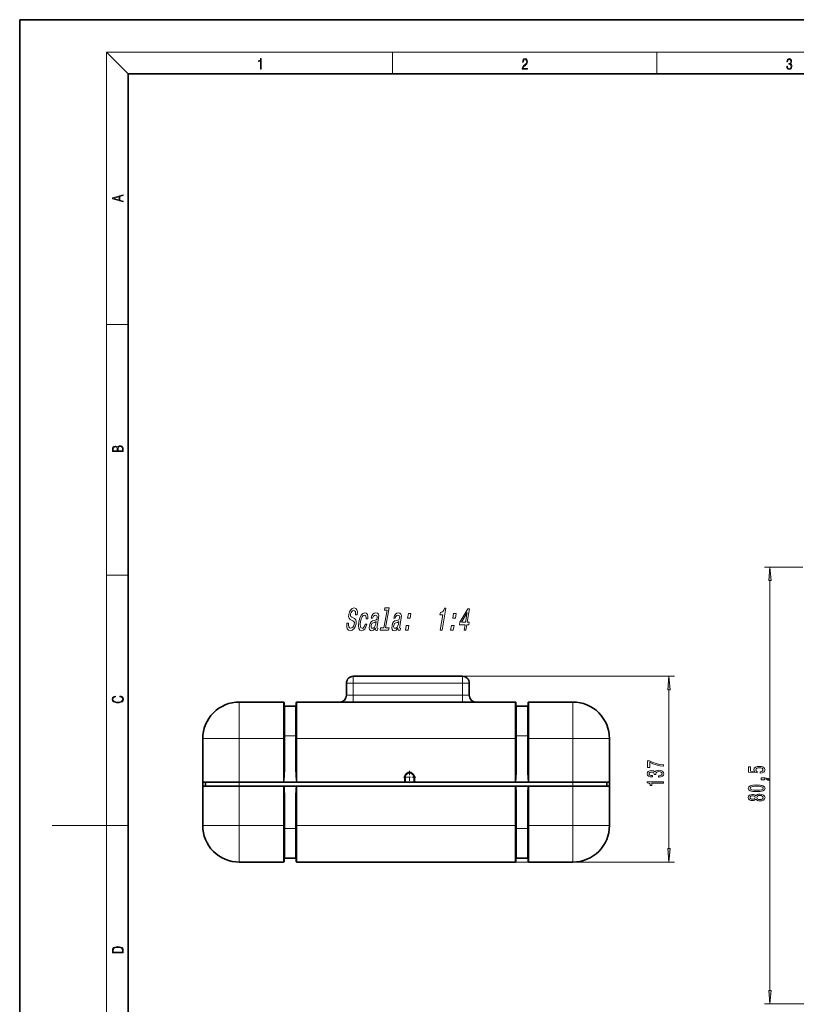
# Model space of a CAD drawing. Extents: x 0 to 420, y 0 to 297.
# Drawn here: x 0 to 143, y 116 to 297 of the extents above; entities that cross this region are included whole.
import ezdxf

# ---------------------------------------------------------------- set-up
doc = ezdxf.new("R2010")
doc.units = 0
doc.linetypes.add('DASHDOT', pattern=[18.5, 12, -3, 0.5, -3])

msp = doc.modelspace()

# ---------------------------------------------------------------- linework, layer by layer
at = {"color": 7, "lineweight": 35}
for p, q in [((210, 297), (0, 297)), ((0, 297), (0, 0)), ((410, 287), (20, 287)), ((20, 287), (20, 10)), ((81.632278, 176.011963), (61.507282, 176.011963)), ((60.257282, 172.511963), (60.257282, 174.761963)), ((82.882278, 172.511963), (82.882278, 174.761963)), ((48.619781, 171.261963), (40.494781, 171.261963)), ((48.744781, 164.511963), (48.744781, 171.136963)), ((50.994781, 164.511963), (50.994781, 171.136963)), ((65.257278, 171.261963), (51.119781, 171.261963)), ((65.507278, 171.261963), (65.25795, 171.261963)), ((65.507278, 171.243073), (65.287643, 171.252563)), ((66.130516, 171.261963), (65.507278, 171.261963)), ((89.494781, 171.243073), (65.507278, 171.243073)), ((66.132278, 171.261963), (88.869781, 171.261963)), ((89.494781, 171.261963), (88.871399, 171.261963)), ((89.744171, 171.261963), (89.494781, 171.261963)), ((89.494781, 171.243073), (89.714417, 171.252563)), ((91.369781, 171.261963), (89.744781, 171.261963)), ((91.494781, 164.511963), (91.494781, 171.136963)), ((93.744781, 164.511963), (93.744781, 171.136963)), ((101.994781, 171.261963), (93.869781, 171.261963)), ((48.869781, 170.511963), (50.869781, 170.511963)), ((93.619781, 170.511963), (91.619781, 170.511963)), ((33.744781, 164.511963), (33.744781, 156.511963)), ((48.744781, 159.27478), (48.744781, 164.511963)), ((50.994781, 159.27478), (50.994781, 164.511963)), ((91.494781, 159.27478), (91.494781, 164.511963)), ((93.744781, 159.27478), (93.744781, 164.511963)), ((108.744781, 164.511963), (108.744781, 156.511963)), ((108.744781, 164.511963), (108.744781, 156.511963)), ((33.744781, 155.761963), (33.744781, 156.511963)), ((33.744781, 156.511963), (34.244781, 156.511963)), ((40.494781, 156.511963), (33.744781, 156.511963)), ((40.494781, 156.511963), (34.244781, 156.511963)), ((34.244781, 155.761963), (34.244781, 156.511963)), ((101.994781, 156.511963), (40.494781, 156.511963)), ((48.619781, 156.511963), (40.494781, 156.511963)), ((48.619781, 156.511963), (48.619781, 156.517624)), ((48.635754, 156.511963), (48.619781, 156.511963)), ((48.744781, 156.511963), (48.635754, 156.511963)), ((50.994781, 156.511963), (48.744781, 156.511963)), ((51.103809, 156.511963), (50.994781, 156.511963)), ((51.103809, 156.511963), (51.119781, 156.511963)), ((70.994781, 156.511963), (51.119781, 156.511963)), ((70.994781, 156.517624), (70.994781, 157.39946)), ((70.994781, 156.517624), (70.994781, 156.511963)), ((71.119781, 156.511963), (70.994781, 156.511963)), ((72.644783, 156.511963), (71.119781, 156.511963)), ((72.769783, 156.511963), (72.644783, 156.511963)), ((72.769783, 157.39946), (72.769783, 156.511963)), ((91.369781, 156.511963), (72.769783, 156.511963)), ((91.369781, 156.511963), (91.369781, 156.517624)), ((91.385757, 156.511963), (91.369781, 156.511963)), ((91.494781, 156.511963), (91.385757, 156.511963)), ((93.744781, 156.511963), (91.494781, 156.511963)), ((93.853806, 156.511963), (93.744781, 156.511963)), ((93.853806, 156.511963), (93.869781, 156.511963)), ((93.869781, 156.511963), (93.869781, 156.517624)), ((101.994781, 156.511963), (93.869781, 156.511963)), ((108.244781, 156.511963), (101.994781, 156.511963)), ((108.744781, 156.511963), (101.994781, 156.511963)), ((108.744781, 156.511963), (108.244781, 156.511963)), ((108.244781, 155.761963), (108.244781, 156.511963)), ((108.744781, 155.761963), (108.744781, 156.511963)), ((108.744781, 148.511963), (108.744781, 156.511963)), ((33.744781, 148.511963), (33.744781, 155.761963)), ((40.494766, 155.761963), (33.744781, 155.761963)), ((48.619781, 155.761963), (40.494766, 155.761963)), ((48.705208, 155.761963), (48.619781, 155.761963)), ((48.791721, 155.761963), (48.705208, 155.761963)), ((48.791721, 155.761963), (50.947842, 155.761963)), ((50.947842, 155.761963), (51.034355, 155.761963)), ((51.119781, 155.761963), (51.034355, 155.761963)), ((91.369781, 155.761963), (51.119781, 155.761963)), ((91.455208, 155.761963), (91.369781, 155.761963)), ((91.541718, 155.761963), (91.455208, 155.761963)), ((91.541718, 155.761963), (93.697845, 155.761963)), ((93.697845, 155.761963), (93.784355, 155.761963)), ((93.869781, 155.761963), (93.784355, 155.761963)), ((101.994797, 155.761963), (93.869781, 155.761963)), ((108.744781, 155.761963), (101.994797, 155.761963)), ((108.744781, 148.511963), (108.744781, 155.761963)), ((48.744781, 153.749146), (48.744781, 148.511963)), ((50.994781, 153.749146), (50.994781, 148.511963)), ((91.494781, 153.749146), (91.494781, 148.511963)), ((93.744781, 153.749146), (93.744781, 148.511963)), ((48.744781, 141.886963), (48.744781, 148.511963)), ((50.994781, 141.886963), (50.994781, 148.511963)), ((91.494781, 141.886963), (91.494781, 148.511963)), ((93.744781, 141.886963), (93.744781, 148.511963)), ((48.619781, 141.761963), (40.494781, 141.761963)), ((48.869781, 142.511963), (50.869781, 142.511963)), ((65.257278, 141.761963), (51.119781, 141.761963)), ((65.507278, 141.761963), (65.257278, 141.761963)), ((65.28756, 141.771347), (65.507278, 141.780853)), ((65.507278, 141.780853), (89.494781, 141.780853)), ((78.044807, 141.761963), (65.507278, 141.761963)), ((66.132278, 141.761963), (88.869781, 141.761963)), ((78.294807, 141.761963), (78.044807, 141.761963)), ((89.494781, 141.761963), (78.294807, 141.761963)), ((89.714508, 141.771347), (89.494781, 141.780853)), ((89.744781, 141.761963), (89.494781, 141.761963)), ((91.369781, 141.761963), (89.744781, 141.761963)), ((93.619781, 142.511963), (91.619781, 142.511963)), ((101.994781, 141.761963), (93.869781, 141.761963))]:
    msp.add_line(p, q, dxfattribs=at)
at = {"color": 7, "lineweight": 13}
for p, q in [((20, 287), (16, 291)), ((16, 291), (414, 291)), ((16, 291), (16, 6)), ((68.75, 287), (68.75, 291)), ((117.5, 287), (117.5, 291)), ((16, 240.833328), (20, 240.833328)), ((144.411682, 196.138428), (137.337433, 196.138428)), ((16, 194.666672), (20, 194.666672)), ((138.337433, 118.128914), (138.337433, 193.647949)), ((61.507282, 174.761963), (61.507282, 176.011963)), ((81.632278, 176.011963), (120.710297, 176.011963)), ((81.632278, 176.011963), (81.632278, 174.761963)), ((61.507282, 174.761963), (60.257282, 174.761963)), ((81.632278, 174.761963), (61.507282, 174.761963)), ((61.507282, 172.511963), (61.507282, 174.761963)), ((81.632278, 174.761963), (82.882278, 174.761963)), ((81.632278, 172.511963), (81.632278, 174.761963)), ((61.507282, 172.511963), (60.257282, 172.511963)), ((61.507282, 171.261963), (61.507282, 172.511963)), ((81.632278, 172.511963), (61.507282, 172.511963)), ((82.882278, 172.511963), (81.632278, 172.511963)), ((81.632278, 171.261963), (81.632278, 172.511963)), ((119.710297, 144.271347), (119.710297, 173.521484)), ((40.494781, 164.511963), (40.494781, 171.261963)), ((48.619781, 164.511963), (48.619781, 171.261963)), ((51.119781, 164.511963), (51.119781, 171.261963)), ((65.257278, 171.261963), (65.257278, 171.257156)), ((65.507278, 171.243073), (65.507278, 171.261963)), ((65.507278, 171.243073), (65.507278, 171.242706)), ((89.494781, 171.242706), (65.507278, 171.242706)), ((66.132278, 171.243073), (66.132278, 171.261963)), ((88.869781, 171.243073), (88.869781, 171.261963)), ((89.494781, 171.243073), (89.494781, 171.261963)), ((89.494781, 171.243073), (89.494781, 171.242706)), ((89.744781, 171.257156), (89.744781, 171.261963)), ((91.369781, 164.511963), (91.369781, 171.261963)), ((93.869781, 164.511963), (93.869781, 171.261963)), ((101.994781, 164.511963), (101.994781, 171.261963)), ((48.869781, 165.053787), (48.869781, 170.511963)), ((50.869781, 165.053787), (50.869781, 170.511963)), ((91.619781, 165.053787), (91.619781, 170.511963)), ((93.619781, 165.053787), (93.619781, 170.511963)), ((40.494781, 164.511963), (33.744781, 164.511963)), ((40.494781, 164.511963), (40.494781, 156.511963)), ((48.619781, 164.511963), (40.494781, 164.511963)), ((48.619781, 156.517624), (48.619781, 164.511963)), ((48.744781, 164.511963), (48.619781, 164.511963)), ((48.869781, 165.053787), (50.869781, 165.053787)), ((48.869781, 165.053787), (48.869781, 159.263489)), ((50.869781, 165.053787), (50.869781, 159.263489)), ((51.119781, 164.511963), (50.994781, 164.511963)), ((51.119781, 156.517624), (51.119781, 164.511963)), ((91.369781, 164.511963), (51.119781, 164.511963)), ((91.369781, 156.517624), (91.369781, 164.511963)), ((91.494781, 164.511963), (91.369781, 164.511963)), ((91.619781, 165.053787), (91.619781, 159.263489)), ((93.619781, 165.053787), (91.619781, 165.053787)), ((93.619781, 165.053787), (93.619781, 159.263489)), ((93.869781, 164.511963), (93.744781, 164.511963)), ((93.869781, 156.517624), (93.869781, 164.511963)), ((101.994781, 164.511963), (93.869781, 164.511963)), ((108.744781, 164.511963), (101.994781, 164.511963)), ((101.994781, 164.511963), (101.994781, 156.511963)), ((40.494781, 155.761963), (40.494781, 156.511963)), ((51.119781, 156.517624), (70.994781, 156.517624)), ((51.119781, 156.511963), (51.119781, 156.517624)), ((70.994781, 157.39946), (71.119781, 157.39946)), ((71.119781, 156.511963), (71.119781, 157.39946)), ((72.769783, 157.39946), (72.644783, 157.39946)), ((72.644783, 157.39946), (72.644783, 156.511963)), ((101.994781, 155.761963), (101.994781, 156.511963)), ((40.494781, 148.511963), (40.494781, 155.761963)), ((48.619781, 155.761963), (48.619781, 148.511963)), ((51.119781, 155.761963), (51.119781, 148.511963)), ((91.369781, 155.761963), (91.369781, 148.511963)), ((93.869781, 155.761963), (93.869781, 148.511963)), ((101.994781, 148.511963), (101.994781, 155.761963)), ((48.869781, 147.970154), (48.869781, 153.760437)), ((50.869781, 147.970154), (50.869781, 153.760437)), ((91.619781, 147.970123), (91.619781, 153.760437)), ((93.619781, 147.970123), (93.619781, 153.760437)), ((16, 148.5), (6, 148.5)), ((16, 148.5), (20, 148.5)), ((33.744781, 148.511963), (40.494781, 148.511963)), ((48.619781, 148.511963), (40.494781, 148.511963)), ((40.494781, 141.761963), (40.494781, 148.511963)), ((48.619781, 141.761963), (48.619781, 148.511963)), ((48.744781, 148.511963), (48.619781, 148.511963)), ((48.869781, 147.970154), (50.869781, 147.970154)), ((48.869781, 142.511963), (48.869781, 147.970154)), ((50.869781, 142.511963), (50.869781, 147.970154)), ((50.994781, 148.511963), (51.119781, 148.511963)), ((91.369781, 148.511963), (51.119781, 148.511963)), ((51.119781, 141.761963), (51.119781, 148.511963)), ((91.369781, 141.761963), (91.369781, 148.511963)), ((91.369781, 148.511963), (91.494781, 148.511963)), ((93.619781, 147.970123), (91.619781, 147.970123)), ((91.619781, 142.511963), (91.619781, 147.970123)), ((93.619781, 142.511963), (93.619781, 147.970123)), ((93.869781, 148.511963), (93.744781, 148.511963)), ((101.994781, 148.511963), (93.869781, 148.511963)), ((93.869781, 141.761963), (93.869781, 148.511963)), ((108.744781, 148.511963), (101.994781, 148.511963)), ((101.994781, 141.761963), (101.994781, 148.511963)), ((65.257278, 141.761963), (65.257278, 141.766769)), ((65.507278, 141.781219), (89.494781, 141.781219)), ((65.507278, 141.781219), (65.507278, 141.780853)), ((65.507278, 141.761963), (65.507278, 141.780853)), ((66.132278, 141.761963), (66.132278, 141.780853)), ((88.869781, 141.761963), (88.869781, 141.780853)), ((89.494781, 141.781219), (89.494781, 141.780853)), ((89.494781, 141.780853), (120.710297, 141.780853)), ((89.494781, 141.761963), (89.494781, 141.780853)), ((89.744781, 141.766769), (89.744781, 141.761963)), ((145.59079, 115.638428), (137.337433, 115.638428))]:
    msp.add_line(p, q, dxfattribs=at)
at = {"color": 7, "linetype": 'DASHDOT', "lineweight": 13, "ltscale": 0.003754}
for p, q in [((48.757294, 164.511963), (48.607143, 164.511963)), ((51.132294, 164.511963), (50.982143, 164.511963)), ((91.507294, 164.511963), (91.357147, 164.511963)), ((93.882294, 164.511963), (93.732147, 164.511963)), ((48.757294, 148.511963), (48.607143, 148.511963)), ((51.132294, 148.511963), (50.982143, 148.511963)), ((91.507294, 148.511963), (91.357147, 148.511963)), ((93.882294, 148.511963), (93.732147, 148.511963))]:
    msp.add_line(p, q, dxfattribs=at)
at = {"color": 7, "linetype": 'DASHDOT', "lineweight": 13, "ltscale": 0.057687}
msp.add_line((71.882278, 158.553207), (71.882278, 156.245712), dxfattribs=at)
at = {"color": 7, "linetype": 'DASHDOT', "lineweight": 13, "ltscale": 0.057688}
msp.add_line((73.036034, 157.39946), (70.728531, 157.39946), dxfattribs=at)
at = {"color": 7, "lineweight": 13}
for points in [[(44.407661, 287.874939), (44.545349, 287.874939), (44.545349, 289.819305), (44.424351, 289.819305), (44.393055, 289.644073), (44.324211, 289.524445), (44.209469, 289.454926), (44.055088, 289.435425), (44.046741, 289.435425), (44.046741, 289.315826), (44.067604, 289.315826), (44.272053, 289.340851), (44.407661, 289.424316)], [(92.673645, 287.874939), (93.61454, 287.874939), (93.61454, 288.030701), (92.80925, 288.030701), (92.83429, 288.167023), (92.896873, 288.292175), (92.990753, 288.406219), (93.122185, 288.520294), (93.339157, 288.684387), (93.50605, 288.856873), (93.593674, 289.040436), (93.622879, 289.257416), (93.591591, 289.488281), (93.501877, 289.666321), (93.362106, 289.777588), (93.180603, 289.819305), (92.982407, 289.774811), (92.836372, 289.649628), (92.742493, 289.449341), (92.707024, 289.17395), (92.844719, 289.17395), (92.865578, 289.382599), (92.930252, 289.532806), (93.034561, 289.621796), (93.17643, 289.655182), (93.303688, 289.62738), (93.401741, 289.5495), (93.462242, 289.421539), (93.485191, 289.251862), (93.462242, 289.087738), (93.395485, 288.948639), (93.243187, 288.798431), (93.030396, 288.628754), (92.871841, 288.475769), (92.759178, 288.314453), (92.692421, 288.136414), (92.671562, 287.93335)], [(141.425735, 288.431274), (141.425735, 288.42569), (141.457031, 288.1698), (141.550919, 287.980652), (141.699036, 287.861023), (141.899307, 287.819305), (142.093338, 287.861023), (142.241455, 287.975067), (142.335342, 288.158661), (142.368713, 288.400665), (142.35202, 288.57312), (142.304047, 288.714996), (142.226852, 288.820709), (142.120453, 288.890228), (142.27066, 289.059906), (142.322815, 289.315826), (142.29361, 289.521667), (142.21225, 289.680237), (142.080811, 289.783142), (141.909744, 289.819305), (141.730331, 289.777588), (141.594727, 289.666321), (141.507111, 289.482727), (141.471634, 289.240723), (141.600983, 289.240723), (141.623932, 289.421539), (141.684433, 289.557831), (141.77832, 289.641296), (141.907654, 289.671875), (142.0224, 289.644073), (142.112106, 289.571747), (142.170532, 289.457703), (142.191391, 289.315826), (142.168442, 289.151703), (142.10376, 289.037659), (141.995285, 288.965332), (141.849243, 288.943085), (141.797089, 288.945862), (141.797089, 288.804016), (141.85968, 288.806793), (142.020309, 288.781769), (142.135056, 288.706635), (142.203903, 288.581482), (142.226852, 288.406219), (142.203903, 288.219849), (142.139236, 288.08078), (142.032837, 287.994537), (141.890976, 287.966736), (141.755371, 287.997345), (141.653137, 288.089111), (141.58847, 288.233765), (141.567596, 288.431274)], [(19.092789, 263.42276), (19.092789, 263.566711), (18.480827, 263.737793), (18.480827, 264.413727), (19.092789, 264.582703), (19.092789, 264.726654), (17.092789, 264.157104), (17.092789, 263.99231)], [(18.316711, 263.783691), (17.287504, 264.073669), (18.316711, 264.365753)], [(19.092787, 217.408386), (19.092787, 217.823547), (19.087223, 218.092667), (19.048281, 218.255386), (18.973177, 218.353439), (18.859129, 218.428558), (18.720047, 218.474442), (18.553148, 218.491135), (18.366779, 218.470276), (18.213789, 218.411865), (18.102522, 218.320068), (18.035763, 218.199066), (17.966223, 218.292953), (17.866083, 218.363876), (17.746473, 218.405609), (17.604609, 218.422287), (17.351479, 218.374313), (17.173454, 218.240784), (17.109476, 218.094757), (17.092787, 217.904907), (17.092787, 217.408386)], [(17.256905, 217.879868), (17.273594, 218.055115), (17.329226, 218.180283), (17.440493, 218.255386), (17.615736, 218.280426), (17.796541, 218.253311), (17.905025, 218.178207), (17.960659, 218.048859), (17.974567, 217.867355), (17.974567, 217.546082), (17.256905, 217.546082)], [(18.928671, 217.546082), (18.138683, 217.546082), (18.138683, 217.961243), (18.1665, 218.128128), (18.241604, 218.251221), (18.36956, 218.324234), (18.544804, 218.349274), (18.733955, 218.324234), (18.850784, 218.251221), (18.91198, 218.128128), (18.928669, 217.950806)], [(138.555328, 193.647949), (138.337433, 196.138428), (138.119537, 193.647949)], [(60.646099, 185.82045), (60.331402, 185.82045), (60.294476, 185.209503), (60.38932, 184.759933), (60.608562, 184.489044), (60.951202, 184.391052), (61.32341, 184.483276), (61.633732, 184.736877), (61.872242, 185.134567), (62.025566, 185.659073), (62.055763, 186.131683), (61.963566, 186.437164), (61.763435, 186.638885), (61.474762, 186.788742), (61.224037, 186.898254), (61.069687, 187.025055), (61.001427, 187.209503), (61.020344, 187.497681), (61.096508, 187.75705), (61.220448, 187.953018), (61.381798, 188.085571), (61.580006, 188.131683), (61.763657, 188.074051), (61.888794, 187.918427), (61.944046, 187.659073), (61.931408, 187.30748), (62.246105, 187.30748), (62.248108, 187.319016), (62.286858, 187.860794), (62.194382, 188.264252), (61.98251, 188.517853), (61.651703, 188.604309), (61.325451, 188.517853), (61.04134, 188.275787), (60.820663, 187.901138), (60.681259, 187.416992), (60.651154, 186.984711), (60.731522, 186.690765), (60.904984, 186.494797), (61.162537, 186.34494), (61.419632, 186.212387), (61.608566, 186.085571), (61.704491, 185.901138), (61.697403, 185.601425), (61.602859, 185.295959), (61.45562, 185.065399), (61.268063, 184.92131), (61.049107, 184.875198), (60.824955, 184.938599), (60.677158, 185.123047), (60.615082, 185.42276)], [(63.871311, 186.569733), (64.172173, 186.569733), (64.189995, 187.030823), (64.104347, 187.393936), (63.911678, 187.618713), (63.625828, 187.70517), (63.273823, 187.589905), (62.965324, 187.267136), (62.715168, 186.742645), (62.537735, 186.039474), (62.468502, 185.342056), (62.534046, 184.823334), (62.72353, 184.500565), (63.039963, 184.391052), (63.352379, 184.477509), (63.626118, 184.719589), (63.85125, 185.099991), (64.008492, 185.607193), (63.718002, 185.607193), (63.610081, 185.284424), (63.471214, 185.042358), (63.306862, 184.892502), (63.129402, 184.84639), (62.931465, 184.92131), (62.819336, 185.151855), (62.791019, 185.526505), (62.851974, 186.056763), (62.973175, 186.575485), (63.135063, 186.950134), (63.330715, 187.180679), (63.548763, 187.261368), (63.719582, 187.209503), (63.831432, 187.076935), (63.883312, 186.85791)], [(65.584366, 184.904022), (65.581367, 184.886734), (65.564629, 184.690765), (65.592484, 184.552444), (65.791336, 184.442932), (65.968796, 184.489044), (66.03685, 184.880966), (65.961227, 184.863678), (65.877403, 184.938599), (65.900146, 185.169159), (66.178391, 186.771454), (66.207947, 187.180679), (66.136955, 187.468857), (65.956032, 187.641769), (65.669632, 187.70517), (65.367134, 187.636017), (65.11869, 187.440048), (64.930779, 187.134567), (64.815758, 186.73111), (64.809753, 186.696533), (65.082954, 186.696533), (65.1492, 186.938599), (65.255302, 187.111511), (65.397812, 187.215256), (65.581192, 187.255615), (65.745636, 187.226791), (65.851662, 187.140335), (65.898262, 186.990479), (65.886444, 186.78299), (65.830574, 186.540909), (65.754219, 186.419876), (65.605888, 186.362244), (65.338509, 186.316132), (65.023087, 186.212387), (64.780113, 186.027939), (64.605576, 185.739761), (64.493469, 185.313248), (64.461998, 184.932846), (64.520157, 184.650421), (64.662041, 184.471741), (64.889648, 184.40834), (65.232285, 184.529388)], [(67.742722, 188.212387), (67.172234, 184.927078), (66.546295, 184.927078), (66.472237, 184.500565), (68.024971, 184.500565), (68.099037, 184.927078), (67.476555, 184.927078), (68.121109, 188.638885), (67.339554, 188.638885), (67.265488, 188.212387)], [(69.748055, 184.904022), (69.745056, 184.886734), (69.728317, 184.690765), (69.756172, 184.552444), (69.955017, 184.442932), (70.132477, 184.489044), (70.200539, 184.880966), (70.124916, 184.863678), (70.041092, 184.938599), (70.063835, 185.169159), (70.342072, 186.771454), (70.371635, 187.180679), (70.300644, 187.468857), (70.11972, 187.641769), (69.833321, 187.70517), (69.530823, 187.636017), (69.282379, 187.440048), (69.094467, 187.134567), (68.979446, 186.73111), (68.973442, 186.696533), (69.246643, 186.696533), (69.312889, 186.938599), (69.418991, 187.111511), (69.561501, 187.215256), (69.744881, 187.255615), (69.909325, 187.226791), (70.01535, 187.140335), (70.061951, 186.990479), (70.050125, 186.78299), (69.994263, 186.540909), (69.917908, 186.419876), (69.769577, 186.362244), (69.502197, 186.316132), (69.186783, 186.212387), (68.943802, 186.027939), (68.769264, 185.739761), (68.657158, 185.313248), (68.625687, 184.932846), (68.683846, 184.650421), (68.825729, 184.471741), (69.053337, 184.40834), (69.395973, 184.529388)], [(71.52224, 186.736877), (71.999474, 186.736877), (72.148598, 187.595673), (71.671364, 187.595673)], [(77.555809, 184.500565), (77.870506, 184.500565), (78.570099, 188.529388), (78.334946, 188.529388), (78.211639, 188.177795), (78.046112, 187.941483), (77.831894, 187.803162), (77.561058, 187.75705), (77.489998, 187.347824), (78.050232, 187.347824)], [(79.849609, 186.736877), (80.326843, 186.736877), (80.475975, 187.595673), (79.998741, 187.595673)], [(81.971947, 184.500565), (82.283188, 184.500565), (82.45533, 185.491913), (82.797699, 185.491913), (82.877762, 185.953018), (82.5354, 185.953018), (82.962769, 188.414108), (82.648071, 188.414108), (81.177414, 185.99913), (81.08934, 185.491913), (82.144096, 185.491913)], [(81.459892, 185.953018), (82.535431, 187.745514), (82.224159, 185.953018)], [(65.667885, 185.584137), (65.574341, 185.284424), (65.423645, 185.053879), (65.231628, 184.904022), (65.018585, 184.852142), (64.892181, 184.880966), (64.814819, 184.97319), (64.784058, 185.134567), (64.805801, 185.35936), (64.85466, 185.561081), (64.935013, 185.70517), (65.184364, 185.866562), (65.476494, 185.93573), (65.75296, 186.074051)], [(69.831573, 185.584137), (69.738037, 185.284424), (69.587334, 185.053879), (69.395317, 184.904022), (69.182281, 184.852142), (69.05587, 184.880966), (68.978516, 184.97319), (68.947746, 185.134567), (68.96949, 185.35936), (69.018349, 185.561081), (69.098701, 185.70517), (69.348053, 185.866562), (69.640182, 185.93573), (69.916649, 186.074051)], [(71.133904, 184.500565), (71.611137, 184.500565), (71.760269, 185.35936), (71.283035, 185.35936)], [(79.461281, 184.500565), (79.938515, 184.500565), (80.087646, 185.35936), (79.610413, 185.35936)], [(119.928185, 173.521484), (119.710297, 176.011963), (119.492409, 173.521484)], [(18.4391, 172.234772), (18.669977, 172.193054), (18.84244, 172.099167), (18.948141, 171.959396), (18.984303, 171.779984), (18.925888, 171.563004), (18.753426, 171.400284), (18.4697, 171.295975), (18.085833, 171.260513), (17.707529, 171.295975), (17.432148, 171.398193), (17.262466, 171.558838), (17.204052, 171.775803), (17.237432, 171.946884), (17.332008, 172.082489), (17.482216, 172.176361), (17.676931, 172.220169), (17.676931, 172.355774), (17.415457, 172.30571), (17.215179, 172.186798), (17.087223, 172.007385), (17.039936, 171.775803), (17.112259, 171.504593), (17.198488, 171.391937), (17.3181, 171.295975), (17.646334, 171.164536), (17.854956, 171.129074), (18.088614, 171.118637), (18.327835, 171.129074), (18.536459, 171.164536), (18.870256, 171.293884), (19.078878, 171.500427), (19.14842, 171.771637), (19.098351, 172.011551), (18.962049, 172.195145), (18.739519, 172.316147), (18.4391, 172.370377)], [(118.710297, 159.429611), (118.710297, 159.691574), (117.99704, 159.777161), (117.331337, 159.927597), (116.713181, 160.140274), (116.133926, 160.417801), (115.775139, 160.417801), (115.775139, 159.183212), (116.16851, 159.183212), (116.16851, 160.168808), (116.752083, 159.883514), (117.361595, 159.668228), (118.01001, 159.517807)], [(117.767937, 157.425156), (117.798195, 157.425156), (118.213181, 157.466644), (118.524414, 157.588547), (118.723267, 157.780487), (118.796753, 158.034653), (118.723267, 158.304398), (118.533066, 158.506699), (118.230469, 158.636383), (117.841423, 158.683075), (117.58638, 158.662323), (117.378883, 158.60527), (117.218941, 158.511887), (117.102226, 158.38739), (116.868797, 158.555984), (116.49704, 158.615646), (116.159866, 158.576736), (115.904816, 158.46521), (115.744873, 158.283646), (115.688683, 158.034653), (115.757843, 157.801224), (115.948044, 157.622269), (116.250641, 157.505554), (116.652664, 157.466644), (116.682922, 157.466644), (116.682922, 157.697479), (116.406265, 157.718231), (116.207413, 157.785675), (116.08638, 157.894608), (116.043152, 158.047623), (116.077728, 158.182495), (116.16851, 158.281052), (116.315483, 158.340714), (116.514328, 158.364059), (116.726151, 158.340714), (116.868797, 158.278458), (116.955254, 158.169525), (116.981194, 158.021698), (116.976868, 157.920532), (117.318367, 157.920532), (117.309723, 158.047623), (117.348625, 158.211029), (117.45237, 158.332932), (117.620956, 158.405548), (117.841423, 158.431488), (118.09214, 158.402954), (118.278023, 158.327744), (118.394737, 158.208435), (118.43364, 158.050217), (118.390411, 157.886826), (118.260727, 157.767517), (118.053238, 157.692291), (117.767937, 157.663773)], [(136.555023, 158.154617), (136.909485, 158.21167), (137.186127, 158.33876), (137.359039, 158.525497), (137.423889, 158.764114), (137.346069, 159.026077), (137.134262, 159.230972), (136.797089, 159.360657), (136.364807, 159.409943), (135.962799, 159.365845), (135.647232, 159.241348), (135.444061, 159.046829), (135.370575, 158.795242), (135.422455, 158.600723), (135.565094, 158.450287), (134.756744, 158.522903), (134.756744, 159.311386), (134.402283, 159.311386), (134.402283, 158.349136), (135.993042, 158.206482), (135.993042, 158.413971), (135.789886, 158.564407), (135.7164, 158.756332), (135.763947, 158.922333), (135.902283, 159.049423), (136.11409, 159.129822), (136.386414, 159.158356), (136.658752, 159.129822), (136.870575, 159.046829), (137.004578, 158.919739), (137.052124, 158.756332), (137.021881, 158.618881), (136.922455, 158.512543), (136.76683, 158.434723), (136.555023, 158.395828)], [(118.710297, 156.320679), (118.710297, 156.556702), (115.688683, 156.556702), (115.688683, 156.380341), (115.95237, 156.333649), (116.129608, 156.24028), (116.233353, 156.097626), (116.267929, 155.900513), (116.574844, 155.900513), (116.574844, 156.320679)], [(137.337433, 156.907486), (137.337433, 157.081268), (137.419556, 157.081268), (137.62706, 157.068298), (137.774033, 157.026794), (137.869141, 156.954178), (137.916687, 156.845245), (138.210632, 156.845245), (138.141464, 157.0242), (137.981522, 157.156479), (137.726471, 157.236893), (137.384979, 157.265411), (136.689026, 157.265411), (136.689026, 156.907486)], [(135.872009, 154.75), (136.55069, 154.78891), (137.034836, 154.910812), (137.328796, 155.105331), (137.423889, 155.375076), (137.328796, 155.642212), (137.034836, 155.836746), (136.55069, 155.956055), (135.872009, 155.997543), (135.197662, 155.956055), (134.929657, 155.906769), (134.709198, 155.836746), (134.415253, 155.642212), (134.315826, 155.375076), (134.415253, 155.105331), (134.713516, 154.910812), (135.197662, 154.78891)], [(135.720718, 153.342072), (135.841766, 153.209793), (136.010345, 153.119019), (136.222168, 153.061966), (136.477203, 153.043808), (136.861938, 153.085297), (137.160202, 153.204605), (137.350403, 153.399139), (137.423889, 153.663681), (137.350403, 153.925644), (137.160202, 154.120178), (136.861938, 154.239487), (136.477203, 154.283569), (136.222168, 154.262817), (136.010345, 154.208359), (135.841766, 154.11499), (135.720718, 153.985306), (135.616974, 154.08905), (135.474319, 154.161667), (135.301407, 154.205765), (135.0896, 154.221329), (134.782684, 154.179825), (134.536285, 154.070892), (134.376343, 153.894531), (134.315826, 153.663681), (134.376343, 153.430252), (134.536285, 153.253891), (134.782684, 153.142365), (135.0896, 153.103455), (135.301407, 153.116425), (135.474319, 153.160522)], [(135.872009, 154.998993), (135.348969, 155.019745), (134.97287, 155.084579), (134.752411, 155.201294), (134.674606, 155.375076), (134.752411, 155.546249), (134.97287, 155.662964), (135.348969, 155.727814), (135.872009, 155.748566), (136.399384, 155.727814), (136.775482, 155.662964), (136.995941, 155.546249), (137.069427, 155.375076), (136.995941, 155.201294), (136.775482, 155.084579), (136.399384, 155.019745)], [(135.124176, 153.349854), (134.933975, 153.370605), (134.787003, 153.432846), (134.696228, 153.531418), (134.661636, 153.663681), (134.696228, 153.793365), (134.787003, 153.891937), (134.933975, 153.954178), (135.124176, 153.977524), (135.318695, 153.954178), (135.470001, 153.891937), (135.569427, 153.793365), (135.59967, 153.663681), (135.565094, 153.531418), (135.470001, 153.432846), (135.318695, 153.370605)], [(136.468567, 153.292801), (136.239441, 153.316132), (136.066528, 153.391357), (135.954147, 153.508072), (135.915253, 153.663681), (135.954147, 153.816711), (136.066528, 153.933426), (136.239441, 154.008652), (136.468567, 154.034576), (136.714966, 154.008652), (136.900833, 153.933426), (137.021881, 153.816711), (137.060776, 153.663681), (137.021881, 153.508072), (136.900833, 153.391357), (136.714966, 153.316132)], [(119.492409, 144.271347), (119.710297, 141.780853), (119.928185, 144.271347)], [(17.092787, 125.368179), (17.092787, 125.01561), (19.092787, 125.01561), (19.092787, 125.42868), (19.078878, 125.683205), (19.006556, 125.87722), (18.867474, 126.010742), (18.667196, 126.110878), (18.408503, 126.171379), (18.088614, 126.192245), (17.790979, 126.171379), (17.543413, 126.117134), (17.345917, 126.027428), (17.201271, 125.908516), (17.109476, 125.71032), (17.092787, 125.470406)], [(18.928671, 125.153297), (17.256905, 125.153297), (17.256905, 125.42868), (17.270811, 125.658165), (17.345917, 125.833412), (17.465527, 125.927292), (17.629644, 125.994049), (17.838266, 126.035774), (18.094177, 126.050377), (18.361216, 126.035774), (18.575401, 125.994049), (18.739519, 125.923119), (18.853565, 125.822983), (18.917543, 125.660255), (18.928669, 125.443283)], [(138.119537, 118.128914), (138.337433, 115.638428), (138.555328, 118.128914)]]:
    msp.add_lwpolyline(points, close=True, dxfattribs=at)
for points in [[(65.257278, 171.257156), (65.257523, 171.256714), (65.257957, 171.256424), (65.25946, 171.255798), (65.276093, 171.252792), (65.373589, 171.24559), (65.507278, 171.242706)], [(89.494781, 171.242706), (89.719933, 171.25206), (89.741058, 171.255356), (89.744026, 171.256378), (89.744675, 171.256866), (89.744781, 171.257156)], [(48.744781, 159.27478), (48.738922, 158.440384), (48.719276, 157.605743), (48.708302, 157.328094), (48.684273, 156.912888), (48.662518, 156.683762), (48.648876, 156.593338), (48.636295, 156.541794), (48.62875, 156.524719), (48.625244, 156.520248), (48.62318, 156.518631), (48.619781, 156.517624)], [(48.869785, 159.263489), (48.863663, 158.65715), (48.844959, 158.06572), (48.813435, 157.51976), (48.768898, 157.050491), (48.743835, 156.869705), (48.709476, 156.689896), (48.677795, 156.581604), (48.653419, 156.531403), (48.635754, 156.511963)], [(50.869778, 159.263489), (50.8759, 158.65715), (50.894604, 158.06572), (50.926128, 157.51976), (50.970665, 157.050491), (50.995731, 156.869705), (51.030087, 156.689896), (51.061768, 156.581604), (51.086143, 156.531403), (51.103809, 156.511963)], [(50.994781, 159.27478), (51.000641, 158.440384), (51.020287, 157.605743), (51.031261, 157.328094), (51.055294, 156.912888), (51.077045, 156.683762), (51.090687, 156.593338), (51.103268, 156.541779), (51.110813, 156.524719), (51.114319, 156.520248), (51.116383, 156.518631), (51.119781, 156.517624)], [(91.494781, 159.27478), (91.488922, 158.440384), (91.469276, 157.605743), (91.458298, 157.328094), (91.434265, 156.912888), (91.412521, 156.683762), (91.39888, 156.593338), (91.386292, 156.541794), (91.378754, 156.524719), (91.375244, 156.520248), (91.373184, 156.518631), (91.369781, 156.517624)], [(91.619781, 159.263489), (91.613663, 158.65715), (91.594955, 158.06572), (91.563431, 157.51976), (91.518898, 157.050491), (91.493835, 156.869705), (91.459473, 156.689896), (91.427795, 156.581604), (91.403419, 156.531403), (91.385757, 156.511963)], [(93.619781, 159.263489), (93.6259, 158.65715), (93.644608, 158.06572), (93.676132, 157.51976), (93.720665, 157.050491), (93.745728, 156.869705), (93.78009, 156.689896), (93.811768, 156.581604), (93.836143, 156.531403), (93.853806, 156.511963)], [(93.744781, 159.27478), (93.750641, 158.440384), (93.770287, 157.605743), (93.781265, 157.328094), (93.805298, 156.912888), (93.827042, 156.683762), (93.840683, 156.593338), (93.853271, 156.541779), (93.860809, 156.524719), (93.864319, 156.520248), (93.866379, 156.518631), (93.869781, 156.517624)], [(48.791721, 155.761963), (48.820992, 155.396805), (48.849384, 154.851273), (48.864841, 154.305923), (48.869781, 153.760437)], [(50.947842, 155.761963), (50.918571, 155.396805), (50.890179, 154.851273), (50.874722, 154.305923), (50.869781, 153.760437)], [(91.541718, 155.761963), (91.570992, 155.396805), (91.59938, 154.851273), (91.614838, 154.305923), (91.619781, 153.760437)], [(93.697845, 155.761963), (93.668571, 155.396805), (93.640182, 154.851273), (93.624725, 154.305923), (93.619781, 153.760437)], [(65.257278, 141.766769), (65.257523, 141.767212), (65.257957, 141.767502), (65.25946, 141.768127), (65.276093, 141.771133), (65.373589, 141.778336), (65.507278, 141.781219)], [(89.494781, 141.781219), (89.719933, 141.771866), (89.741058, 141.76857), (89.744026, 141.767548), (89.744675, 141.767059), (89.744781, 141.766769)]]:
    msp.add_lwpolyline(points, dxfattribs=at)
at = {"color": 7, "lineweight": 35}
for centre, radius, start, end in [((61.507282, 174.761963), 1.25, 90.000003, 180.000005), ((81.632278, 174.761963), 1.25, 0, 90.000003), ((59.007282, 172.511963), 1.25, 270.28983, 360), ((84.132278, 172.511963), 1.25, 180.000005, 269.712645), ((40.494781, 164.511963), 6.75, 90.000003, 180.000005), ((48.619781, 171.136963), 0.125, 0, 90.000003), ((48.869781, 170.636963), 0.125, 180.000005, 269.999997), ((50.869781, 170.636963), 0.125, 269.999997, 360), ((51.119781, 171.136963), 0.125, 90.000003, 180.000005), ((65.257278, 171.136963), 0.125, 64.773368, 90.000003), ((66.132278, 171.136963), 0.125, 90.000003, 121.913604), ((88.869781, 171.136963), 0.125, 58.086388, 90.000003), ((89.744781, 171.136963), 0.125, 90.000003, 115.22663), ((91.369781, 171.136963), 0.125, 0, 90.000003), ((91.619781, 170.636963), 0.125, 180.000005, 269.999997), ((93.619781, 170.636963), 0.125, 269.999997, 360), ((93.869781, 171.136963), 0.125, 90.000003, 180.000005), ((101.994781, 164.511963), 6.75, 0, 90.000003), ((71.882278, 157.39946), 0.8875, 360, 180.000005), ((40.494781, 148.511963), 6.75, 179.999995, 269.999997), ((101.994781, 148.511963), 6.75, 269.999997, 360), ((48.619781, 141.886963), 0.125, 269.999997, 360), ((48.869781, 142.386963), 0.125, 90.000003, 180.000005), ((50.869781, 142.386963), 0.125, 0, 90.000003), ((51.119781, 141.886963), 0.125, 180.000005, 269.999997), ((65.257278, 141.886963), 0.125, 269.999997, 295.231836), ((66.132278, 141.886963), 0.125, 238.08529, 269.999997), ((88.869781, 141.886963), 0.125, 269.999997, 301.914712), ((89.744781, 141.886963), 0.125, 244.768165, 269.999997), ((91.369781, 141.886963), 0.125, 269.999997, 360), ((91.619781, 142.386963), 0.125, 90.000003, 180.000005), ((93.619781, 142.386963), 0.125, 0, 90.000003), ((93.869781, 141.886963), 0.125, 180.000005, 269.999997)]:
    msp.add_arc(centre, radius, start, end, dxfattribs=at)
at = {"color": 7, "lineweight": 13}
for centre, radius, start, end in [((89.744781, 171.13208), 0.125083, 89.999763, 106.913142), ((71.882278, 157.39946), 0.7625, 0, 180.000005), ((89.744781, 141.891846), 0.125083, 253.08972, 270.000237)]:
    msp.add_arc(centre, radius, start, end, dxfattribs=at)
for centre, major_axis, ratio, start_param, end_param in [((65.257278, 171.132248), (0.125, 0), 0.999288, 1.2754011159, 1.5707963268), ((48.869781, 165.065079), (-0.125, 0), 0.090303, 0, 1.5707963268), ((50.869781, 165.065079), (-0.125, 0), 0.090303, 1.5707963268, 3.1415926536), ((91.619781, 165.065079), (-0.125, 0), 0.090303, 0, 1.5707963268), ((93.619781, 165.065079), (-0.125, 0), 0.090303, 1.5707963268, 3.1415926536), ((48.869781, 159.27478), (-0.125, 0), 0.090303, 0.0000001805, 1.5708125807), ((50.869781, 159.27478), (-0.125, 0), 0.090303, 1.5707802032, 3.1415926536), ((91.619781, 159.27478), (-0.125, 0), 0.090303, 0.0000001805, 1.5708125807), ((93.619781, 159.27478), (-0.125, 0), 0.090303, 1.5707802032, 3.1415926536), ((48.619804, 153.749298), (0.000008, -2.756866), 0.045333, 1.5707415948, 2.389194485), ((51.119759, 153.749298), (-0.000008, -2.756866), 0.045333, 3.8939907774, 4.7124436469), ((91.369804, 153.749298), (0.000008, -2.756866), 0.045333, 1.5707415875, 2.3891944875), ((93.869759, 153.749298), (-0.000008, -2.756866), 0.045333, 3.8939907749, 4.7124436542), ((48.869781, 153.749146), (-0.125, 0), 0.090303, 4.7123889804, 6.2831853072), ((50.869781, 153.749146), (-0.125, 0), 0.090303, 3.1415926536, 4.7123889804), ((91.619781, 153.749146), (-0.125, 0), 0.090303, 4.7123889804, 6.2831853072), ((93.619781, 153.749146), (-0.125, 0), 0.090303, 3.1415926536, 4.7123889804), ((48.869781, 147.958862), (-0.125, 0), 0.090303, 4.7123889804, 6.2831853072), ((50.869781, 147.958862), (-0.125, 0), 0.090303, 3.1415926536, 4.7123889804), ((91.619781, 147.958847), (-0.125, 0), 0.090306, 4.7123889804, 6.2831853072), ((93.619781, 147.958847), (-0.125, 0), 0.090306, 3.1415926536, 4.7123889804), ((44.600437, 141.886963), (0, -0.125), 0.422618, 6.2624056261, 6.2831853072), ((65.257278, 141.891678), (-0.125, 0), 0.999288, 1.5707963268, 1.8661416193), ((98.222549, 141.886963), (0, -0.125), 0.422618, 6.2624056258, 6.2831853072)]:
    msp.add_ellipse(centre, major_axis=major_axis, ratio=ratio, start_param=start_param, end_param=end_param, dxfattribs=at)
for points in [[(138.555328, 193.647949), (138.337433, 196.138428), (138.555328, 193.647949), (138.119537, 193.647949)], [(119.928185, 173.521484), (119.710297, 176.011963), (119.928185, 173.521484), (119.492409, 173.521484)], [(119.492409, 144.271347), (119.710297, 141.780853), (119.492409, 144.271347), (119.928185, 144.271347)], [(138.119537, 118.128914), (138.337433, 115.638428), (138.119537, 118.128914), (138.555328, 118.128914)]]:
    msp.add_solid(points, dxfattribs=at)

doc.saveas('drawing.dxf')
